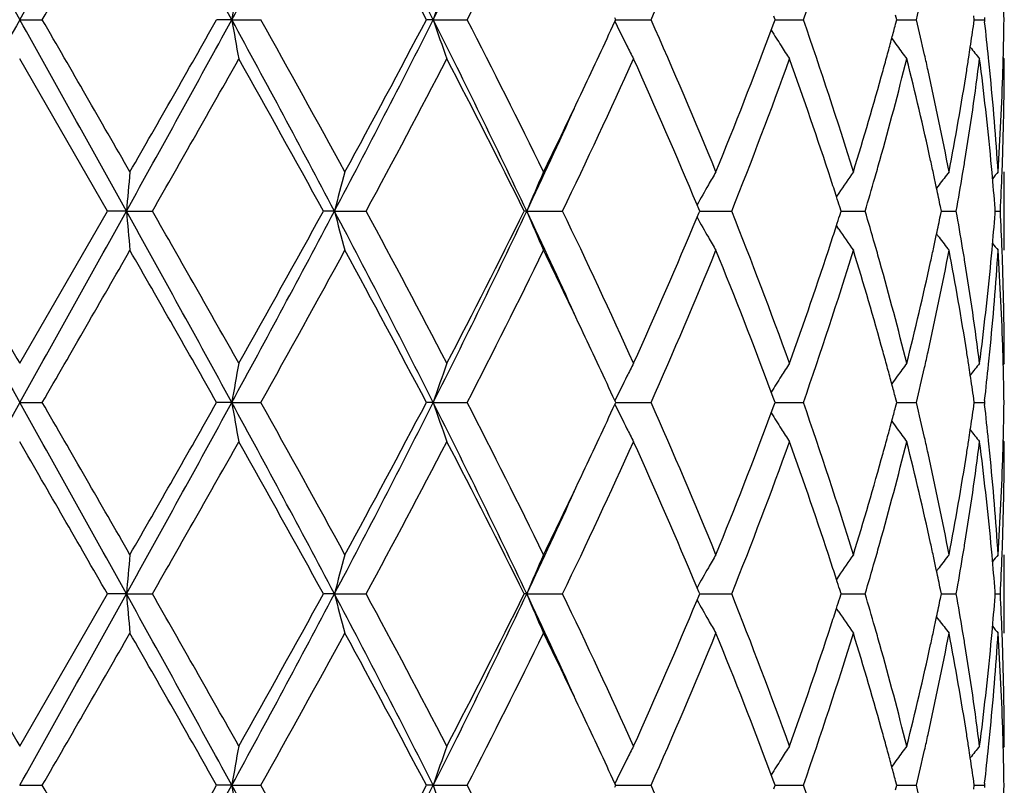
# Model space of a CAD drawing. Units: inches. Extents: x 5.7 to 15.7, y -2.8 to 20.8.
# Drawn here: x 12.6 to 12.8, y 6.4 to 6.6 of the extents above; entities that cross this region are included whole.
import ezdxf

# ---------------------------------------------------------------- set-up
doc = ezdxf.new("R2010")
doc.units = ezdxf.units.IN
doc.header["$LTSCALE"] = 1.21
doc.header["$MEASUREMENT"] = 0
doc.layers.get('0').update_dxf_attribs({"linetype": 'CONTINUOUS'})

msp = doc.modelspace()

# ---------------------------------------------------------------- linework, layer by layer
at = {"color": 7, "linetype": 'Continuous'}
for p, q in [((12.5997334891, 6.5780560787), (12.6054803171, 6.5780562061)), ((12.6535834215, 6.5780560787), (12.6497462796, 6.5780562061)), ((12.6535834215, 6.5780560787), (12.6609517657, 6.5780562061)), ((12.7047330934, 6.5780560787), (12.702998048, 6.5780562061)), ((12.7047330934, 6.5780560787), (12.7133534742, 6.5780562061)), ((12.7508533506, 6.5775812862), (12.7510717002, 6.5780562061)), ((12.7510717002, 6.5780562061), (12.7508534317, 6.5785309986)), ((12.7510714422, 6.5780560849), (12.7537601094, 6.5780561216)), ((12.7537601094, 6.5780561216), (12.7600578023, 6.5780562061)), ((12.7912360694, 6.577191514500001), (12.7915566226, 6.5780562061)), ((12.7915566226, 6.5780562061), (12.7912362059, 6.5789206189)), ((12.7915565414, 6.578056113200001), (12.7921967824, 6.5780561216)), ((12.7921967824, 6.5780561216), (12.7987227998, 6.5780562061)), ((12.8221144638, 6.5768845415), (12.8224227321, 6.5780562061)), ((12.8224227321, 6.5780562061), (12.8221145812, 6.579227546)), ((12.8224229768, 6.5780561408), (12.8241966322, 6.578056164099999)), ((12.8241966322, 6.578056164099999), (12.8274096424, 6.5780562061)), ((12.8419880295, 6.5771107999), (12.8421222731, 6.5780562061)), ((12.8421222731, 6.5780562061), (12.84198809, 6.5790012853)), ((12.8421225706, 6.5780561704), (12.844679852, 6.5780562061)), ((12.8447406436, 6.5785841442), (12.8446798522, 6.5780562061)), ((12.8446798522, 6.5780562061), (12.844740655, 6.5775282226)), ((12.7905760427, 6.5754175378), (12.7912360694, 6.577191514500001)), ((12.6220065355, 6.529472262300001), (12.5997334891, 6.5681010663)), ((12.8497334891, 6.5681010663), (12.8494558384, 6.5684370549)), ((12.8497334891, 6.5195180749), (12.8497334891, 6.5394273987)), ((12.8331548461, 6.536130601900001), (12.8325129542, 6.535290492000001)), ((12.8077013967, 6.5340423871), (12.8071013464, 6.5331560987)), ((12.772167772, 6.53002777), (12.7717401342, 6.5310495416)), ((12.7723998636, 6.529472262300001), (12.772167772, 6.53002777)), ((12.8083011162, 6.529472262300001), (12.8079574868, 6.5305496745)), ((12.8337439171, 6.529472262300001), (12.8335134497, 6.530602677899999)), ((12.8474524579, 6.529472262300001), (12.8474039191, 6.5300927436)), ((12.5997334891, 6.4908427898), (12.6220065355, 6.529472262300001)), ((12.6268288272, 6.5294723897), (12.6220065355, 6.529472262300001)), ((12.6268288272, 6.5294723897), (12.6334278881, 6.529472262300001)), ((12.67966083, 6.5294723897), (12.6768571171, 6.529472262300001)), ((12.67966083, 6.5294723897), (12.6877057555, 6.529472262300001)), ((12.7284849422, 6.5294723897), (12.7278403981, 6.529472262300001)), ((12.7284849422, 6.5294723897), (12.7375723261, 6.529472262300001)), ((12.7717402639, 6.5278951295), (12.7721679004, 6.528917004299999)), ((12.7721679004, 6.528917004299999), (12.7723998636, 6.529472262300001)), ((12.7723995766, 6.5294723691), (12.774074672, 6.5294723468)), ((12.774074672, 6.5294723468), (12.7805270819, 6.529472262300001)), ((12.8079576203, 6.528395156599999), (12.8083011162, 6.529472262300001)), ((12.8083011322, 6.5294723415), (12.8111571956, 6.5294723043)), ((12.8111571956, 6.5294723043), (12.814416092, 6.529472262300001)), ((12.8335135421, 6.5283421811), (12.8337439171, 6.529472262300001)), ((12.8337441958, 6.5294723134), (12.8344133175, 6.5294723043)), ((12.8344133175, 6.5294723043), (12.8375400199, 6.529472262300001)), ((12.8474039483, 6.528852087100001), (12.8474524579, 6.529472262300001)), ((12.8474531928, 6.5294722813), (12.8487393354, 6.529472262300001)), ((12.807701824, 6.5249021066), (12.8071015374, 6.525788678)), ((12.833154874, 6.522814629), (12.832513156, 6.5236544537)), ((12.849733489, 6.4908427899), (12.8494558638, 6.4905068524)), ((12.7912361037, 6.481752779500001), (12.7905760912, 6.4835268742)), ((12.5997334891, 6.4808882278), (12.6054804382, 6.4808883151)), ((12.6535833854, 6.4808882278), (12.6497461611, 6.4808883151)), ((12.6535833854, 6.4808882278), (12.6609518831, 6.4808883151)), ((12.704733023, 6.4808882278), (12.7029979378, 6.4808883151)), ((12.704733023, 6.4808882278), (12.7133535822, 6.4808883151)), ((12.7508532646, 6.4804134106), (12.751071604, 6.4808883151)), ((12.751071604, 6.4808883151), (12.75085332, 6.481363132899999)), ((12.7510713636, 6.480888232000001), (12.7537600702, 6.4808882571)), ((12.7537600702, 6.4808882571), (12.7600578953, 6.4808883151)), ((12.7905759748, 6.4782496314), (12.7912360088, 6.480023656599999)), ((12.7912360088, 6.480023656599999), (12.7915565451, 6.4808883151)), ((12.7915565451, 6.4808883151), (12.7912361037, 6.481752779500001)), ((12.7915564748, 6.4808882514), (12.7921967195, 6.4808882571)), ((12.7921967195, 6.4808882571), (12.7987228733, 6.4808883151)), ((12.8221144228, 6.4797166865), (12.8224226772, 6.4808883151)), ((12.8224226772, 6.4808883151), (12.8221145046, 6.482059716699999)), ((12.8224229273, 6.480888270199999), (12.8241966142, 6.4808882862)), ((12.8241966142, 6.4808882862), (12.8274096926, 6.4808883151)), ((12.8419880072, 6.4799429477), (12.8421222435, 6.4808883151)), ((12.8421222435, 6.4808883151), (12.8419880492, 6.4818334546)), ((12.842122541, 6.480888290499999), (12.8446798764, 6.4808883151)), ((12.8447406682, 6.4814162493), (12.8446798764, 6.480888314900001)), ((12.8446798764, 6.480888314900001), (12.8447406764, 6.4803603471)), ((12.8497334891, 6.470933193600001), (12.8494558377, 6.4712691762)), ((12.8497334891, 6.422350516900001), (12.8497334891, 6.4422589462)), ((12.8331550291, 6.4389623772), (12.8325131506, 6.4381222852)), ((12.8077016415, 6.4368742837), (12.8071016055, 6.43598802)), ((12.7721680338, 6.4328598703), (12.7717404202, 6.4338815982)), ((12.7724000953, 6.4323044259), (12.7721680338, 6.4328598703)), ((12.8083012928, 6.4323044259), (12.8079576991, 6.4333817433)), ((12.8337440298, 6.4323044259), (12.8335135872, 6.4334347397)), ((12.8474525011, 6.4323044259), (12.8474039696, 6.4329248291)), ((12.5997334891, 6.3936755537), (12.6220068545, 6.4323044259)), ((12.6268288767, 6.4323045116), (12.6220068545, 6.4323044259)), ((12.6268288767, 6.4323045116), (12.6334275706, 6.4323044259)), ((12.6796609759, 6.4323045116), (12.6768574218, 6.4323044259)), ((12.6796609759, 6.4323045116), (12.6877054555, 6.4323044259)), ((12.7284851771, 6.4323045116), (12.7278406731, 6.4323044259)), ((12.7284851771, 6.4323045116), (12.7375720587, 6.4323044259)), ((12.7717405076, 6.430727355499999), (12.7721681177, 6.431749144099999)), ((12.7721681177, 6.431749144099999), (12.7724000953, 6.4323044259)), ((12.7723998231, 6.4323044977), (12.7740748107, 6.4323044827)), ((12.7740748107, 6.4323044827), (12.7805268605, 6.4323044259)), ((12.8079577848, 6.431227303099999), (12.8083012928, 6.4323044259)), ((12.8083013173, 6.4323044792), (12.811157215, 6.4323044541)), ((12.811157215, 6.4323044541), (12.8144159276, 6.4323044259)), ((12.8335136463, 6.4311743237), (12.8337440298, 6.4323044259)), ((12.833744312, 6.4323044602), (12.8344133945, 6.4323044541)), ((12.8344133945, 6.4323044541), (12.8375399209, 6.4323044259)), ((12.8474039885, 6.4316842208), (12.8474525011, 6.4323044259)), ((12.8474532364, 6.4323044386), (12.8487393067, 6.4323044259)), ((12.8077019225, 6.427734553200001), (12.8071017252, 6.4286210124)), ((12.8331550587, 6.4256469263), (12.8325132754, 6.4264868577)), ((12.8497334892, 6.3936755538), (12.849455837, 6.393339582899999)), ((12.7912358843, 6.3845850166), (12.7905758331, 6.3863591829)), ((12.5997334891, 6.3837204253), (12.60548072, 6.383720465)), ((12.6535832988, 6.3837204253), (12.6497458849, 6.383720465)), ((12.6535832988, 6.3837204253), (12.6609521565, 6.383720465)), ((12.7047328542, 6.3837204253), (12.7029976812, 6.383720465)), ((12.7047328542, 6.3837204253), (12.7133538334, 6.383720465)), ((12.7508530464, 6.3832455647), (12.7510713796, 6.383720465)), ((12.7510713796, 6.383720465), (12.7508530716, 6.384195326)), ((12.7510711603, 6.3837204272), (12.7537599788, 6.3837204386)), ((12.7537599788, 6.3837204386), (12.7600581118, 6.383720465)), ((12.7912358407, 6.3828558241), (12.7915563643, 6.383720465)), ((12.7915563643, 6.383720465), (12.7912358843, 6.3845850166)), ((12.7915563071, 6.383720436), (12.7921965719, 6.3837204386)), ((12.7921965719, 6.3837204386), (12.7987230441, 6.383720465)), ((12.8221143038, 6.3825488497), (12.8224225491, 6.383720465)), ((12.8224225491, 6.383720465), (12.8221143416, 6.3848919755)), ((12.8224228059, 6.383720444600001), (12.8241965736, 6.3837204519)), ((12.8241965736, 6.3837204519), (12.8274098092, 6.383720465)), ((12.8419879434, 6.3827751193), (12.8421221745, 6.383720465)), ((12.8421221745, 6.383720465), (12.8419879627, 6.384665705900001)), ((12.842122472, 6.3837204538), (12.844679933, 6.383720465)), ((12.8447407248, 6.3842483935), (12.8446799328, 6.383720464700001)), ((12.8446799328, 6.383720464700001), (12.8447407285, 6.3831925201))]:
    msp.add_line(p, q, dxfattribs=at)
for centre, radius, start, end in [((28.1230664446, 15.2672763463), 17.7897840039, 209.05885377, 209.2380181998), ((-9.1228348488, 18.7245938855), 24.8879158607, 330.7875310143, 330.9155970159001), ((6.2640365266, 3.0910720003), 7.2791048547, 28.6227368006, 29.0593069259), ((8.9383345332, 8.6035007321), 4.2314891406, 331.4020780306, 332.1486994146), ((10.0658472449, 5.2469931556), 2.9555789665, 26.7665312201, 27.8263974065), ((10.6944605635, 7.590939019199999), 2.2510280976, 333.258587737, 334.6351062344), ((-0.9330930545, 14.3997947716), 15.635618412, 329.9833721884, 330.1467192659001), ((10.1582988563, 5.2396533953), 2.8752071334, 27.7424484224, 28.6157533114), ((10.8463572083, 7.539277468300001), 2.0999098486, 332.7583685705999, 333.9376929059001), ((11.4680887316, 7.151127382599999), 1.413362888, 336.0796418959, 337.7818030555), ((11.8017130928, 6.9270242371), 1.0563176809, 340.7092046054001, 342.9148347746), ((13.6419388852, 6.4064278552), 1.0031464348, 169.5712306947, 170.1488058018), ((13.2575025029, 6.3908733299), 0.5836020917, 160.2574936156, 161.2925022882), ((12.0987333526, 6.5680891747), 0.7510002183, 0.7604333350000001, 1.5195518509), ((11.9650460246, 6.7837195927), 0.8865486102, 346.586207049, 347.1780443851999), ((28.1263967249, -2.1130800857), 17.7936257987, 150.7618363523, 150.9409612097), ((-9.170740447, -5.5952809152), 24.9428079608, 29.0847094541, 29.212492984), ((-3.7204597992, -2.8489099583), 18.8521619913, 29.8676312561, 30.0031064452), ((6.240763451399999, 10.0778789342), 7.3056840877, 330.9413342679, 331.3763138595), ((5.9014359416, 10.3995695736), 7.7552341574, 330.1489657871, 330.4774744968001), ((8.9272508463, 4.5466479663), 4.2440750912, 27.8525815456, 28.59698507369999), ((13.6417433368, 6.749636610900001), 1.0029456103, 189.8504211626, 190.4281511605), ((9.1903893659, 4.6345400823), 3.9776950982, 28.6130774429, 29.2488411651), ((10.0578522684, 7.9132530974), 2.9645790899, 332.1750761559001, 333.2317189873), ((10.0354228453, 7.9823110037), 3.0146125786, 331.4040456242, 332.2369545104999), ((10.6883031009, 5.5621553947), 2.2578848762, 25.3671613639, 26.7394924446), ((13.2573791376, 6.7651819995), 0.5834670174000001, 198.7060976093, 199.7414106002), ((10.7946179233, 5.5908512442), 2.1578043821, 26.078520457, 27.2261867573), ((11.183845932, 7.298518865599999), 1.7248951398, 334.6630729689, 335.2941245257001), ((13.1829156203, 6.788438555499999), 0.4807726168999999, 206.0135192402, 206.8362031884), ((11.4418572151, 5.993803831), 1.4418750383, 22.2353851477, 23.9038611312), ((11.7866014534, 6.2241179577), 1.0722228797, 17.1018268997, 19.2747023001), ((11.9632406396, 6.3719529324), 0.8884067904, 12.823725396, 13.4143779051), ((12.0721320352, 6.4888177277), 0.7776847892000001, 5.869226968700001, 6.549986328099999), ((12.0988441816, 6.5880229513), 0.7508893952, 358.4801741587, 359.2394762668), ((11.5961258961, 7.0214952036), 1.275028014, 337.7849429041, 339.5214220453), ((13.1734140305, 6.812692230900001), 0.4504189813, 211.7889131121, 212.3921360585), ((11.9168568733, 6.8156921587), 0.9362266729000001, 344.9966834976, 345.2219961096999), ((12.0494904771, 6.690129962699999), 0.8005158971999999, 351.4480536052, 351.883698157), ((11.9095733944, 6.8176447137), 0.9437673318, 344.7509794286, 344.9966541337), ((13.1830839316, 6.8349917202), 0.4466230014, 215.8653107001, 216.1707180057), ((13.1789091147, 6.7864126917), 0.4762830501, 206.8363262429, 207.2816738101), ((13.1725903557, 6.81216952), 0.4494434472, 212.3921199689, 212.8912330876), ((13.1835493128, 6.8353326801), 0.4471999182, 216.1707922112, 216.6957969744), ((12.045372003, 6.690746261), 0.8046802271, 351.2629862492, 351.4482669282), ((13.1947521644, 6.851393480900001), 0.4512836534, 218.3987511373, 218.8841694087), ((7.3521611962, 9.5540462276), 6.0860352893, 330.2002939983, 330.6185025197), ((9.0598344031, 4.542224071000001), 4.1269854237, 28.7850739342, 29.398794644), ((10.3065585463, 7.817799416900001), 2.7073324304, 331.5842570257, 332.5097494206001), ((10.7535861853, 5.5502152635), 2.2037749354, 26.3820382389, 27.5086699389), ((11.2154545295, 7.2635871988), 1.689901573, 334.252062332, 335.6974937454), ((11.4177010666, 5.9634678816), 1.4681862066, 22.7422968179, 24.3194187778), ((11.6606489613, 6.976698555800001), 1.205876595, 338.2305722214001, 340.1938713074), ((11.7627093891, 6.196097354299999), 1.0974542275, 18.1278618735, 19.8141140515), ((11.9214663863, 6.7944839443), 0.9314388323, 344.2943682062, 345.9335871624), ((11.9015248741, 6.8198393699), 0.9521097051999999, 344.4863440258, 344.7509489130001), ((11.9645738404, 6.3524137673), 0.8870244537, 12.364209233, 14.0730171278), ((11.9745437105, 6.3745423854), 0.8768109112000001, 12.5576649984, 12.8226718025), ((12.0525289865, 6.6697416087), 0.7974404782, 350.8074361408999, 352.6772484793), ((12.0424939142, 6.6911890526), 0.8075921782, 351.0234627167, 351.2629526516999), ((12.0721984673, 6.4689418654), 0.7776151568999999, 5.416736176699999, 7.326136331500001), ((12.0766986144, 6.4892955977), 0.7730932824, 5.6330769607, 5.868604837), ((12.0991556772, 6.5681033115), 0.7505778119, 358.0335711119, 359.999828615), ((12.0979385155, 6.588045719099999), 0.7517953465999999, 358.2571249033, 358.4802702698), ((11.8654531176, 6.8300550349), 0.9895996329000001, 342.9214766274, 344.4750288644), ((11.992839864, 6.3785722761), 0.858076258, 10.8045996864, 12.5606364771), ((12.0244900313, 6.6941493616), 0.8258374601999999, 349.201733685, 351.0154906239), ((12.0834856401, 6.4899464696), 0.7662751443000001, 3.702354639900001, 5.6344578615), ((12.0937659067, 6.588203605199999), 0.7559708276999999, 356.3006331168, 358.2547824751), ((11.0493791969, 7.3624142614), 1.8737705429, 333.9462373279, 334.6567939465999), ((11.0268327219, 7.3348219777), 1.8826067666, 334.6729727831, 335.5494300139), ((11.8877380549, 6.8037807311), 0.9664245325, 344.0287042335, 344.3050634901), ((11.9839124376, 6.356702676699999), 0.8672160294, 12.1080313575, 12.3610014288), ((12.0364989375, 6.6722373599), 0.8136633631, 350.5643008446, 350.81427725), ((12.080024266, 6.469706989500001), 0.7697520781, 5.186656399599999, 5.4150272502), ((12.096875047, 6.5681698365), 0.7528593819, 357.8087751761, 358.0344669763), ((14.5432704828, 6.3620431464), 1.9237414511, 174.7093584746, 175.0070518839), ((13.3712742646, 6.351221009600001), 0.7142147418000001, 164.7212598848, 165.547533303), ((13.2047331083, 6.3317255516), 0.5156705612, 156.2479077754, 157.4508926447), ((13.1717317615, 6.3082623697), 0.4578617318, 149.6766424893, 150.1534285532), ((11.8031279021, 6.2094373658), 1.0548913181, 17.8708758122, 18.1223156175), ((13.1773244632, 6.2831477643), 0.4467318251, 144.9929874903, 145.8319280373), ((11.8754781641, 6.8072926668), 0.9791775167, 343.5171500786, 344.0285290164), ((11.9889919215, 6.3577928182), 0.8620208812000001, 11.8825402843, 12.1080021259), ((13.1896635067, 6.263069835900001), 0.4490663727, 142.018666552, 142.5504040251), ((12.0303386935, 6.673264826), 0.8199087037, 349.8994421936001, 350.5640457536), ((12.0837655411, 6.4700396887), 0.7659960456, 4.4965259383, 5.1871707742), ((13.1983025521, 6.2516198811), 0.4532459534, 140.5806149013, 140.8645260984), ((12.0952340516, 6.5682353039), 0.7545016805, 357.0550935506, 357.8085719323), ((13.1738808273, 6.3070290809), 0.4603395302, 150.1534084325, 150.8794572066), ((11.9946753743, 6.3589871088), 0.8562133031, 11.5624289212, 11.882644538), ((11.8122127506, 6.212369577400001), 1.0453449928, 17.720751359, 17.8707201304), ((28.0795776851, 15.1458293198), 17.7399769013, 209.0585299797, 209.2381978777), ((31.2916861048, 17.2940161283), 21.589294726, 209.9077919226, 210.0261309272), ((-9.0562011661, 18.5902287375), 24.8116027973, 330.787405966, 330.9158661765999), ((6.261857092100001, 2.9927206359), 7.2815848657, 28.6226963587, 29.059118694), ((14.5438532393, 6.6969664391), 1.9243276366, 184.9933602248, 185.2909423667), ((6.8072940537, 3.1955459145), 6.7125926697, 29.4005872272, 29.7797647293), ((8.939042037, 8.505950911900001), 4.2306850868, 331.4020333135999, 332.1487987679), ((8.8811853677, 8.6160855166), 4.3314061115, 330.6161051488, 331.2008687824001), ((10.0663922406, 5.1501156324), 2.9549615538, 26.7662647118, 27.8263542284), ((13.3714618912, 6.7077866951), 0.7144121358, 194.4535980611, 195.2795893652), ((10.1965677448, 5.1828002897), 2.8318357986, 27.5101793788, 28.3949930633), ((10.6942709463, 7.4938648474), 2.2512395239, 333.2586292112, 334.6350230244), ((10.6973220181, 7.5373116164), 2.2668800266, 332.5074050305, 333.6026878072), ((11.0320289724, 5.726500145), 1.8768929866, 24.4502227131, 25.3292874074), ((13.2048636671, 6.7272895339), 0.5158180997999999, 202.5507585478, 203.7533284148), ((11.1691312503, 5.773744005), 1.741014821, 24.32333501110001, 25.7263487888), ((11.3910540427, 7.107071596), 1.4972440753, 335.6961635116, 337.2427060674), ((13.1739708736, 6.7519832106), 0.4604509897, 209.122447706, 209.8482542524), ((11.6359385242, 6.0728726187), 1.232301181, 19.8268369514, 21.7480615291), ((11.8122305712, 6.8465360438), 1.0453162108, 342.1310255862, 342.2810007533), ((11.8719534135, 6.2506528065), 0.9828408768000001, 15.9709685596, 16.4803970224), ((11.9947057549, 6.6999330722), 0.8561786833, 348.1185603919999, 348.4387827638), ((12.0282825996, 6.385338884099999), 0.8219927024, 9.4359531372, 10.0988111986), ((12.0829533988, 6.5889668527), 0.7668105552, 354.8137694647, 355.5036348876), ((12.0950377345, 6.4907032), 0.7546980476999999, 2.1913854927, 2.9445972286), ((11.8037887757, 6.8492604189), 1.0541867307, 341.8792969187, 342.1308809176), ((13.1719165747, 6.7508044182), 0.4580825101, 209.8482558119, 210.3247844994), ((13.1774398615, 6.7758935131), 0.4468813069, 214.1700638571, 215.0085671548), ((11.9893943515, 6.701049063999999), 0.8616060622, 347.8931145018, 348.1186579783999), ((13.1898040438, 6.7960013889), 0.4492545337, 217.4514562801, 217.9829443713001), ((11.750260154, 6.8671276015), 1.1106176139, 340.1958047966, 341.8621401024), ((11.8863385556, 6.254786189400001), 0.9678736820999999, 15.6939667175, 15.9700353708), ((11.9846533443, 6.702066468), 0.8664550064000001, 347.6397511654, 347.8930870766), ((12.0357777706, 6.3865976863), 0.8143925706999999, 9.1851321401, 9.435040353000002), ((13.1984460152, 6.8074602188), 0.4534422683, 219.1372626286, 219.4210155198), ((-0.9413297709999999, 14.3072657248), 15.6450711153, 329.9837523455, 330.14700148), ((6.5901894901, 3.0521265244), 6.9623727612, 29.5030768371, 29.8690019232), ((9.3427465124, 8.3401363554), 3.8035891153, 330.7373335581, 331.402210835), ((10.1542475868, 5.1403333314), 2.87979444, 27.7428258931, 28.614743976), ((10.8461757788, 7.4421881111), 2.100107199, 332.7587307239, 333.9379503809), ((11.0825094332, 5.7124642051), 1.8370089413, 25.3364785384, 26.06116571760001), ((11.4679984788, 7.0539905874), 1.4134580823, 336.0799745728, 337.7820310336), ((11.6203335426, 6.0469225317), 1.2490360181, 20.4599797503, 22.2326434312), ((11.8016592693, 6.829869678500001), 1.0563729562, 340.7094878111, 342.9150170981001), ((11.8762756815, 6.2320560658), 0.978324634, 15.5160102304, 17.0874463441), ((11.9977355775, 6.6793605186), 0.8530775012, 347.4342666311, 349.2005702389), ((12.0300022931, 6.365757560900001), 0.8202426803, 8.9783302865, 10.8044347229), ((12.0852920253, 6.5688513435), 0.7644629947, 354.3632891236, 356.2999469033), ((12.0802369403, 6.5892116), 0.7695380164, 354.5853006392, 354.8139037915), ((12.0951708208, 6.4708087168), 0.7545645281000001, 1.743419569, 3.7011845359), ((12.0966417556, 6.4907671782), 0.7530927533, 1.9653920103, 2.1911878686), ((11.9121459459, 6.261977349299999), 0.941083185, 14.0751082612, 15.6974857429), ((11.9586683685, 6.7079210016), 0.8930908986, 345.9325513098, 347.6297079008), ((12.0480934272, 6.3885559924), 0.8019222348999999, 7.3281554613, 9.1874678433), ((12.0696356988, 6.5902896109), 0.7801936815, 352.6769131472, 354.5799523094), ((12.0986820291, 6.4908319073), 0.7510514601, 0.0008302101, 1.9657949501), ((11.2031858055, 5.7695118759), 1.7035277948, 24.7001141049, 25.3392087956), ((11.9018450168, 6.2392146957), 0.9517721677, 15.2477256624, 15.5125339439), ((11.9740590578, 6.6844961978), 0.8773042254000001, 347.1783267851999, 347.4433046101), ((12.0425849791, 6.3677805275), 0.8074984592, 8.7362273654, 8.975881308), ((12.076429413, 6.5696705132), 0.7733632147, 354.1317962525, 354.3673847608999), ((12.0978476504, 6.4708987253), 0.7518861994, 1.5195015978, 1.7427697319), ((13.6417837012, 6.3092886802), 1.0029886684, 169.5712231775, 170.1489034185), ((13.2574156029, 6.293736766499999), 0.5835098145000001, 160.2574799892, 161.2926775754), ((13.1789210162, 6.272511655800001), 0.4763025701, 152.716896708, 153.1622092371), ((13.1726234437, 6.246738102899999), 0.4494909078, 147.1071790584, 147.6062232777), ((13.1835974573, 6.2235591514), 0.4472696098, 143.3025447796, 143.8274527211), ((12.0453621535, 6.3682077538), 0.8046886159000001, 8.5509352954, 8.736194875199999), ((13.194808659, 6.207487759199999), 0.4513669371, 141.1141452314, 141.5994333255), ((12.0729928856, 6.5700259812), 0.7768180768999999, 353.4501545218, 354.131630085), ((12.0987174584, 6.4709205863), 0.7510161175, 0.7604704408, 1.5195940257), ((13.1829404855, 6.2704788565), 0.4808068354, 153.1623059371, 153.9848895752), ((13.1734517454, 6.2462122948), 0.4504720081, 147.6061934157, 148.209298558), ((11.9095867757, 6.2413255148), 0.9437478054999999, 15.002036159, 15.2476961708), ((13.1831295997, 6.2239019018), 0.4466896372, 143.8275225647, 144.1328420465), ((11.9654227103, 6.686465514299999), 0.8861622551999999, 346.5859783788, 347.1780903278), ((12.0493386755, 6.368802752300001), 0.8006678271, 8.1155854851, 8.5511413096), ((11.9165981603, 6.2432049536), 0.9364888935, 14.7767548607, 15.0020079736), ((28.1025341846, -2.1969506605), 17.7663084847, 150.7616677493, 150.941068182), ((-9.1412221954, -5.6760016734), 24.9090169647, 29.0846535403, 29.21261052849999), ((-3.7174695083, -2.9441683749), 18.848617683, 29.8671230557, 30.0026250148), ((6.242353237300001, 9.9798223505), 7.303862814099999, 330.9413710986, 331.3764590193), ((5.910818192100001, 10.2969763012), 7.7443965349, 330.14922535, 330.4781969556), ((8.9287763505, 4.450286014700001), 4.2423499142, 27.8525826632, 28.5972903977), ((13.6416463106, 6.652454597899999), 1.0028476272, 189.8505719623, 190.428359998), ((9.1904385719, 4.5374376107), 3.977620304, 28.6125825237, 29.2483644601), ((10.0591047854, 7.8154263909), 2.9631639982, 332.1750390752001, 333.2321850819), ((10.0367889576, 7.8843826724), 3.0130494084, 331.4042989957, 332.2376484259), ((10.6889379327, 5.465285660599999), 2.2571837365, 25.3672241899, 26.7399855978), ((13.2573265913, 6.6679993058), 0.5834125533, 198.7063697383, 199.7417836846), ((10.7946021201, 5.4936945599), 2.1578134032, 26.078055325, 27.2257288655), ((11.1833361184, 7.2015728649), 1.7254509446, 334.6636090681, 335.2945057411001), ((13.1828701453, 6.6912518606), 0.4807235721, 206.0138762486, 206.8366472113), ((11.4418321347, 5.896636355399999), 1.4418978841, 22.2349720882, 23.9034407125), ((11.7865745508, 6.126947728999999), 1.0722491152, 17.1014948735, 19.2743443824), ((11.9633685586, 6.2748188559), 0.8882745651999999, 12.8234299288, 13.4141697205), ((12.0721621637, 6.391654890599999), 0.7776543038, 5.8690846631, 6.549870556599999), ((12.0988056678, 6.490855644400001), 0.7509279106, 358.4802091281, 359.2394707032), ((11.5963658273, 6.9242239614), 1.2747670295, 337.785142714, 339.5219991465001), ((13.1733776071, 6.7155059007), 0.4503783727, 211.7893578693, 212.3926336237), ((11.9166218687, 6.7185825802), 0.9364687292, 344.9969573069, 345.2222154121), ((12.0493773898, 6.5929765795), 0.8006298723999999, 351.4482288005, 351.8838154333), ((11.9093821109, 6.720523376900001), 0.9439641134000001, 344.7513065971, 344.9969281519), ((13.1830523172, 6.7378058163), 0.4465868772, 215.8658145882, 216.1712416043), ((13.1788790311, 6.6892337418), 0.4762512355, 206.8367699343, 207.2821483226), ((13.172564788, 6.7149900739), 0.4494156931, 212.3926182650999, 212.8917642365), ((13.183525136, 6.738152227300001), 0.4471730153, 216.1713165171, 216.6963556418), ((12.0452779157, 6.5935900218), 0.8047749890000001, 351.2631847493, 351.4484411116001), ((13.1947294164, 6.7542130259), 0.4512580475, 218.3992962799, 218.8847389627), ((-6.743206231799999, -4.7079506145), 22.340921204, 29.9105907562, 30.0249472659), ((7.3416993075, 9.4628656084), 6.098088970399999, 330.2003275092, 330.6177105567), ((9.0674130697, 4.4492427), 4.1183276144, 28.7847959722, 29.3998085172), ((10.3045405359, 7.7217221328), 2.7096259994, 331.5842781615, 332.5089894442), ((10.7557426231, 5.4541285999), 2.2013629109, 26.3817657423, 27.5096343311), ((11.214709629, 7.1667783073), 1.6907282047, 334.2520681549, 335.6967955397), ((11.4185907559, 5.8666780635), 1.4672197735, 22.7421056485, 24.32027348840001), ((11.6603147888, 6.879664380099999), 1.2062363011, 338.2305591582, 340.1932748288999), ((11.7630844226, 6.0990512573), 1.0970601188, 18.1278835418, 19.8147699499), ((11.9214152788, 6.6973356018), 0.9314931541, 344.2940778091, 345.9331859303), ((11.9013832572, 6.7227044411), 0.9522549939, 344.4866976554, 344.7512762714001), ((11.9647438781, 6.255281356599999), 0.8868508965999999, 12.3643402899, 14.073466033), ((11.9745759079, 6.27738632), 0.8767769006, 12.5573526143, 12.822385153), ((12.0525265982, 6.5725770861), 0.797443274, 350.8072452435, 352.6770316118), ((12.042413586, 6.5940306864), 0.8076730175, 351.0236676812, 351.2631513145), ((12.0722841821, 6.371781833099999), 0.7775291420999999, 5.416777627400001, 7.326368731499999), ((12.0766864971, 6.392128327899999), 0.7731052747, 5.6329255382, 5.868468336799999), ((12.0991885776, 6.4709354814), 0.7505449115, 358.033503064, 359.999825355), ((12.0978946517, 6.4908785437), 0.7518392136, 358.2571541681, 358.4803059901), ((11.8656514986, 6.7328233719), 0.9893914362, 342.921601838, 344.4754983705), ((11.9927267659, 6.2813840985), 0.8581910488, 10.8044777755, 12.5603004731), ((12.0245688279, 6.5969646403), 0.8257570109000001, 349.2018182001, 351.0157738723), ((12.0834266948, 6.3927746794), 0.7663341820999999, 3.7023190844, 5.634297678599999), ((12.0937664698, 6.491034674500001), 0.7559702348, 356.3006665294, 358.2548421424), ((11.0505697159, 7.2646581888), 1.8724429105, 333.9463907671, 334.6574214322), ((11.028548961, 7.2368501827), 1.8807118003, 334.6727462921, 335.5500451232), ((11.8873467399, 6.7067263247), 0.9668317877, 344.0285878382, 344.3048777781), ((11.9841875189, 6.2595936572), 0.8669348563, 12.1080047685, 12.3611109161), ((12.0363317986, 6.57509856), 0.8138329028, 350.5641710812001, 350.8141540385), ((12.0801319034, 6.372549133), 0.7696440332, 5.186595749599999, 5.415061694999999), ((12.0968529865, 6.4710036162), 0.7528814653, 357.8086701455, 358.034420198), ((14.5436871441, 6.264837059), 1.9241598076, 174.7093866138, 175.0069981289), ((13.3714246165, 6.2540124956), 0.7143703362999999, 164.7213380444, 165.5473839574), ((13.2048365066, 6.2345127174), 0.5157830775, 156.2480215714, 157.4506750645), ((13.1718097417, 6.211049518999999), 0.4579514593, 149.6767734384, 150.1534328087), ((11.8037330335, 6.1124673711), 1.0542548542, 17.8707181382, 18.1222950058), ((13.177397448, 6.1859295446), 0.4468201559, 144.9931293543, 145.8318414734), ((11.8749671373, 6.7102725764), 0.979709305, 343.5173414376, 344.0284112089), ((11.9892778493, 6.260686125499999), 0.8617286147, 11.8824503592, 12.1079753743), ((13.1897341165, 6.1658477114), 0.4491550581, 142.0188131061, 142.5504082989), ((12.0301061036, 6.576136955), 0.8201446004999999, 349.8995419272, 350.5639135012001), ((12.0838612761, 6.372880771799999), 0.7658999501, 4.4964160937, 5.1871083993), ((13.1983702526, 6.1543972898), 0.4533326311, 140.5807622913, 140.8646011049), ((12.0951732789, 6.471070628300001), 0.7545625068999999, 357.0550908408999, 357.8084623348), ((13.1739724402, 6.209808406100001), 0.4604449762, 150.1534124695, 150.8792562898), ((11.9949717533, 6.2618826028), 0.8559103592, 11.5622436532, 11.8825548528), ((11.8128492473, 6.1154096802), 1.0446755783, 17.720504992, 17.8705617251), ((31.3549964403, 17.2336753511), 21.662536416, 209.9087327545, 210.0266706978), ((-9.0762066536, 18.504258846), 24.8345290408, 330.7873829086, 330.915724433), ((6.257240942799999, 2.893023157), 7.2868486299, 28.6227691381, 29.058875179), ((14.5444016203, 6.5998440955), 1.9248778505, 184.9932898189, 185.2907772759), ((6.8137429806, 3.1019411639), 6.705225438899999, 29.4011186489, 29.7807096463), ((8.9351443118, 8.4108961473), 4.235118641600001, 331.4021740031, 332.1481582765001), ((8.8708871, 8.5247107644), 4.3432216587, 330.6161796187, 331.199347448), ((10.0649701646, 5.0522288266), 2.9565549099, 26.7662958014, 27.8258098967), ((13.3716573822, 6.6106666309), 0.7146132324, 194.4534010832, 195.2791321351), ((10.1977828356, 5.086237603), 2.8304788545, 27.51068676860001, 28.3959167596), ((10.6921296705, 7.3977622147), 2.2536309205, 333.2589387359, 334.6338747258), ((10.6945740366, 7.4415713868), 2.2699764346, 332.507473339, 333.6012516647), ((11.0334039647, 5.6300005112), 1.8753645048, 24.4490646354, 25.3288030601), ((13.2049958507, 6.6301736187), 0.5159598876, 202.5504684064, 203.7526648452), ((11.1696145599, 5.676779811499999), 1.7404907818, 24.3237974814, 25.7272195292), ((11.3898385951, 7.010451127300001), 1.4985768407, 335.6962375994, 337.2413895097001), ((13.1740798219, 6.6548720903), 0.460573527, 209.1220219174, 209.8476224682), ((11.6361873087, 5.9757861792), 1.2320397395, 19.8272264428, 21.748836304), ((11.8133953098, 6.749003203200001), 1.0440957999, 342.1304888196, 342.2806295356001), ((11.8711859951, 6.1532517646), 0.9836427673, 15.9717473688, 16.4807444496), ((11.9952378923, 6.6026601048), 0.8556363788, 348.1181296241001, 348.438538354), ((12.0279715195, 6.288112134099999), 0.8223091959000001, 9.4364692979, 10.0990530862), ((12.083132568, 6.491785889299999), 0.7666309509, 354.8135566477, 355.5035611846), ((12.0950152427, 6.3935327561), 0.7547206153, 2.1915387751, 2.944707329700001), ((11.8046025838, 6.7518409276), 1.053335102, 341.8785565199, 342.1303377868), ((13.1775397694, 6.6787878775), 0.4469986629, 214.1694448985, 215.0077196363), ((13.1720277999, 6.6536946362), 0.4582076884, 209.8476242107, 210.3239983698), ((11.9897384142, 6.603815657), 0.8612559479999999, 347.8925985615, 348.1182306786), ((13.1899010284, 6.6989008508), 0.4493722223, 217.4507495381, 217.9820694183), ((11.74953006, 6.770221299), 1.1113929332, 340.1959006835, 341.8610610165), ((11.8862527354, 6.1575812085), 0.9679663369, 15.6947307403, 15.9707705742), ((11.9848244244, 6.6048702298), 0.866281823, 347.6391874773, 347.8925700680001), ((12.0357986737, 6.289426764500001), 0.8143724201000001, 9.185605837999999, 9.4355160866), ((13.1985417045, 6.710362251799999), 0.4535603796, 219.1364556036, 219.4201306257), ((-0.7778397659, 14.115799613), 15.4563357618, 329.9832567561, 330.1484997239), ((6.554806538099999, 2.9348579612), 7.0030663435, 29.5036439942, 29.8674437044), ((9.3523826397, 8.2376053026), 3.7925613032, 330.7368599705, 331.4036724315), ((10.1482094396, 5.0399581619), 2.8866312695, 27.7433809522, 28.6132366099), ((10.8490401941, 7.3435635504), 2.0968939158, 332.7582963862999, 333.9393272046), ((11.0799129182, 5.6140793646), 1.8398762469, 25.3361496041, 26.0596954873), ((11.469209448, 6.956295722899999), 1.4121376344, 336.0796028, 337.7832583917), ((11.6192387995, 5.949337150800001), 1.2502074639, 20.4603812011, 22.2313851481), ((11.8022309423, 6.732507259199999), 1.0557692629, 340.7092080366, 342.9160107894), ((11.8756293263, 6.134708621000001), 0.9789953137999999, 15.516004134, 17.0863944746), ((11.997882523, 6.5821561001), 0.8529262517, 347.4344992446, 349.2011529414), ((12.0296805774, 6.2685383746), 0.8205683709999999, 8.978346243800003, 10.8037647702), ((12.085305101, 6.4716800973), 0.7644497083, 354.3634253149, 356.3001595173999), ((12.0803404905, 6.4920374618), 0.7694343384000001, 354.5850659615, 354.8136946129), ((12.0950611595, 6.373636746), 0.7546742456000001, 1.7434575294, 3.7009814208), ((12.0967094084, 6.3936003356), 0.7530251045, 1.9655192126, 2.1913299294), ((11.9126562415, 6.164939329), 0.9405567851000001, 14.0750329836, 15.6983052164), ((11.9582835383, 6.610848997200001), 0.8934873352, 345.9326258666001, 347.6290146678), ((12.0483418349, 6.2914215727), 0.8016716704000001, 7.3280937515, 9.1879698874), ((12.0694997725, 6.4931394154), 0.7803306711, 352.6769442862001, 354.5796309437), ((12.098751192, 6.393665207100001), 0.7509822972, 0.0007893923, 1.9659156346), ((11.2015839351, 5.6715929704), 1.705296741, 24.7005546047, 25.3390030958), ((11.90141067, 6.1419263082), 0.9522227673999999, 15.2478843885, 15.5125178228), ((11.9743884953, 6.5872538523), 0.8769666037999999, 347.1783342279, 347.4433589462), ((12.0423879193, 6.2705812524), 0.8076979140999999, 8.736349827600002, 8.9758829876), ((12.0765581168, 6.472489145499999), 0.7732338651, 354.1318622283, 354.3674249107), ((12.0978184794, 6.3737294225), 0.7519153826, 1.5195995836, 1.7427912463), ((13.6416281143, 6.212150436900001), 1.0028304036, 169.5712432105, 170.1490473466), ((13.2573281145, 6.1966013133), 0.5834167325, 160.2575155002, 161.2929362368), ((13.1788476404, 6.175382664), 0.4762198263, 152.7169394328, 153.162358019), ((13.172557595, 6.149613900199999), 0.4494122453, 147.1072267581, 147.6063902989), ((13.1835350103, 6.1264389475), 0.4471914336, 143.3025950987, 143.8276282973), ((11.9656958258, 6.5892360146), 0.885882402, 346.585760791, 347.1780958997), ((12.0452011793, 6.271014035399999), 0.8048515597, 8.551082986599999, 8.736316970399999), ((13.1947470649, 6.1103707158), 0.4512874827, 141.1141963684, 141.5996006818), ((12.073111065, 6.4728456999), 0.7766993076, 353.4500711949, 354.1316953922), ((12.0987173529, 6.3737520128), 0.7510162261, 0.7605255318999999, 1.5196953188), ((13.1828750493, 6.1733458625), 0.4807329828, 153.1624549315, 153.9852104257), ((13.1733915076, 6.1490845314), 0.450399991, 147.6063599849, 148.2095952281), ((11.9092498301, 6.144063705700001), 0.9440974429000001, 15.0022706091, 15.2478546336), ((13.183071065, 6.1267788314), 0.446616311, 143.8276977491, 144.1330844756), ((12.0492292069, 6.2716167518), 0.8007786904, 8.1157734809, 8.551291598099999), ((11.9163483753, 6.145966539600001), 0.9367482851000001, 14.7770404069, 15.0022420783), ((-3.7426550561, -3.0556401289), 18.8775811948, 29.8667031677, 30.0019976619), ((6.2480216207, 9.879511755), 7.2973815463, 330.9413235456, 331.3767982493), ((5.927032163400001, 10.1904846863), 7.7256930834, 330.1493444622, 330.4791135843001), ((8.93029852, 4.3539294656), 4.2406250582, 27.8524984466, 28.5975112153), ((13.6415877315, 6.5552792232), 1.0027887016, 189.8507174459, 190.4285578439), ((9.1892280364, 4.439641359499999), 3.9789837814, 28.6121745171, 29.2477408054), ((10.0612295913, 7.7171473651), 2.9607662699, 332.1748623498, 333.2328644366), ((10.0391902242, 7.7858985054), 3.0103111841, 331.4044161516, 332.2385268036), ((13.2572954127, 6.5708238255), 0.5833807191, 198.7066322753, 199.7421371021), ((10.7942172728, 5.3963540612), 2.1582348232, 26.0776730816, 27.2251272869), ((11.441648084, 5.799402118500001), 1.4420932461, 22.2346344393, 23.9028856048), ((11.7864688813, 6.029752301699999), 1.0723581259, 17.1012262033, 19.2738685593), ((11.9634798407, 6.177682151), 0.8881592068999999, 12.8230459353, 13.4138790026), ((12.0987610537, 6.3936886854), 0.7509725261, 358.4802114479, 359.2394479015001)]:
    msp.add_arc(centre, radius, start, end, dxfattribs=at)

doc.saveas('drawing.dxf')
